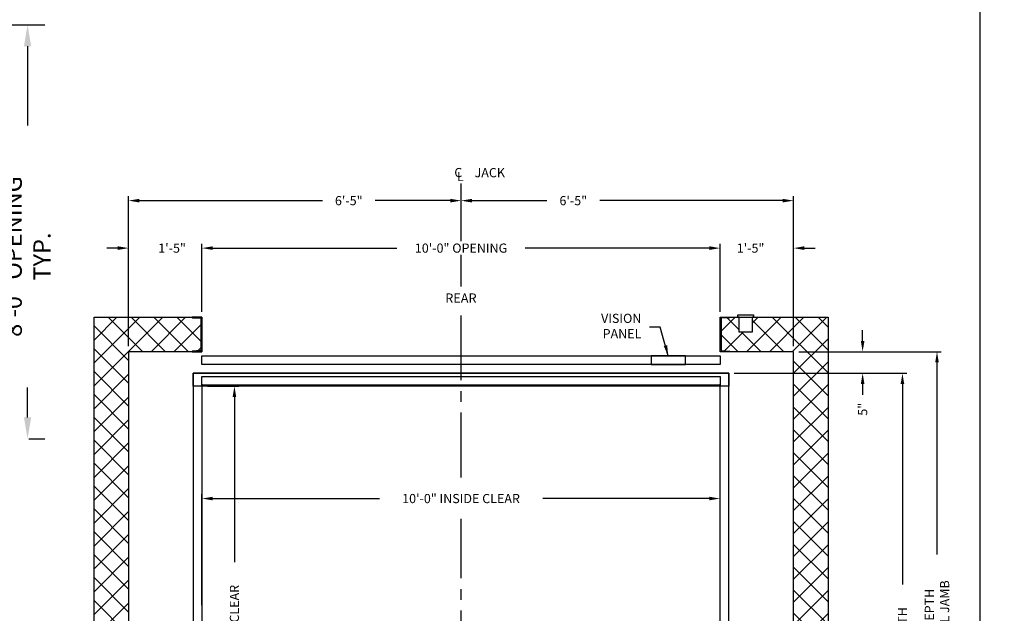
# Model space of a CAD drawing. Extents: x 1070 to 1550, y 255 to 854.
# Drawn here: x 1322 to 1550, y 516 to 653 of the extents above; entities that cross this region are included whole.
import ezdxf
from ezdxf.enums import TextEntityAlignment as Align

# ---------------------------------------------------------------- set-up
doc = ezdxf.new("R2010")
doc.units = 0
doc.header["$LTSCALE"] = 80
doc.header["$MEASUREMENT"] = 0
doc.header["$PDMODE"] = 34
doc.linetypes.add('CENTER2', pattern=[1.125, 0.75, -0.125, 0.125, -0.125])
doc.layers.get('0').update_dxf_attribs({"linetype": 'CONTINUOUS'})
doc.layers.get('DEFPOINTS').update_dxf_attribs({"linetype": 'CONTINUOUS'})
doc.styles.add('ROMANS', font='ROMANS.SHX')
doc.dimstyles.new('MEI', dxfattribs={"dimtxt": 4.25, "dimasz": 5, "dimexe": 2, "dimexo": 2.5, "dimgap": 3.75, "dimtad": 0, "dimdec": 4, "dimzin": 3, "dimdsep": 46, "dimlunit": 4, "dimtxsty": 'ROMANS', "dimcen": 4.25, "dimadec": 0, "dimazin": 0, "dimtfac": 1, "dimtdec": 4, "dimtofl": 0, "dimtmove": 0, "dimatfit": 3, "dimfxl": 1, "dimfrac": 2, "dimtolj": 1, "dimtzin": 0, "dimarcsym": 0})

# ---------------------------------------------------------------- blocks, each defined once
blk = doc.blocks.new('*D6')
at = {"color": 0, "lineweight": -2, "transparency": 16777216}
for p, q in [((1296.05, 652.15), (1327.77, 652.15)), ((1323.77, 647.15), (1323.77, 628.79)), ((1323.77, 561.15), (1323.77, 568.07)), ((1324.05, 556.15), (1327.77, 556.15))]:
    blk.add_line(p, q, dxfattribs=at)
at = {"color": 0, "transparency": 16777216}
for points in [[(1322.93, 647.15), (1324.6, 647.15), (1323.77, 652.15)], [(1322.93, 561.15), (1324.6, 561.15), (1323.77, 556.15)]]:
    blk.add_solid(points, dxfattribs=at)
at = {"layer": 'DEFPOINTS', "color": 0, "transparency": 16777216}
for p in [(1291.05, 652.15), (1323.77, 652.15), (1319.05, 556.15)]:
    blk.add_point(p, dxfattribs=at)
at = {"color": 0, "transparency": 16777216, "insert": (1323.77, 598.43), "char_height": 4, "attachment_point": 5, "rotation": 90, "style": 'ROMANS'}
blk.add_mtext('\\A1;8\'-0" OPENING\\PTYP.', dxfattribs=at)
blk = doc.blocks.new('*D7')
at = {"color": 0, "lineweight": -2, "transparency": 16777216}
for p, q in [((1424.15, 603.46), (1424.15, 612.38)), ((1426.65, 611.38), (1444.03, 611.38)), ((1498.65, 611.38), (1456.28, 611.38)), ((1501.15, 577.63), (1501.15, 612.38))]:
    blk.add_line(p, q, dxfattribs=at)
at = {"color": 0, "transparency": 16777216}
for points in [[(1426.65, 611.8), (1426.65, 610.96), (1424.15, 611.38)], [(1498.65, 611.8), (1498.65, 610.96), (1501.15, 611.38)]]:
    blk.add_solid(points, dxfattribs=at)
at = {"layer": 'DEFPOINTS', "color": 0, "transparency": 16777216}
for p in [(1424.15, 611.38), (1424.15, 602.21), (1501.15, 576.38)]:
    blk.add_point(p, dxfattribs=at)
at = {"color": 0, "transparency": 16777216, "insert": (1450.15, 611.38), "char_height": 2.125, "attachment_point": 5, "style": 'ROMANS'}
blk.add_mtext('\\A1;6\'-5"', dxfattribs=at)
blk = doc.blocks.new('*D8')
at = {"color": 0, "lineweight": -2, "transparency": 16777216}
for p, q in [((1344.65, 600.38), (1342.15, 600.38)), ((1347.15, 577.63), (1347.15, 601.38)), ((1364.15, 585.63), (1364.15, 601.38)), ((1366.65, 600.38), (1369.15, 600.38))]:
    blk.add_line(p, q, dxfattribs=at)
at = {"color": 0, "transparency": 16777216}
for points in [[(1344.65, 600.8), (1344.65, 599.96), (1347.15, 600.38)], [(1366.65, 600.8), (1366.65, 599.96), (1364.15, 600.38)]]:
    blk.add_solid(points, dxfattribs=at)
at = {"layer": 'DEFPOINTS', "color": 0, "transparency": 16777216}
for p in [(1364.15, 600.38), (1364.15, 584.38), (1347.15, 576.38)]:
    blk.add_point(p, dxfattribs=at)
at = {"color": 0, "transparency": 16777216, "insert": (1357.23, 600.38), "char_height": 2.125, "attachment_point": 5, "style": 'ROMANS'}
blk.add_mtext('\\A1;1\'-5"', dxfattribs=at)
blk = doc.blocks.new('*D9')
at = {"color": 0, "lineweight": -2, "transparency": 16777216}
for p, q in [((1347.15, 577.63), (1347.15, 612.38)), ((1349.65, 611.38), (1392.03, 611.38)), ((1421.65, 611.38), (1404.28, 611.38)), ((1424.15, 603.46), (1424.15, 612.38))]:
    blk.add_line(p, q, dxfattribs=at)
at = {"color": 0, "transparency": 16777216}
for points in [[(1349.65, 611.8), (1349.65, 610.96), (1347.15, 611.38)], [(1421.65, 611.8), (1421.65, 610.96), (1424.15, 611.38)]]:
    blk.add_solid(points, dxfattribs=at)
at = {"layer": 'DEFPOINTS', "color": 0, "transparency": 16777216}
for p in [(1424.15, 611.38), (1424.15, 602.21), (1347.15, 576.38)]:
    blk.add_point(p, dxfattribs=at)
at = {"color": 0, "transparency": 16777216, "insert": (1398.15, 611.38), "char_height": 2.125, "attachment_point": 5, "style": 'ROMANS'}
blk.add_mtext('\\A1;6\'-5"', dxfattribs=at)
blk = doc.blocks.new('*D10')
at = {"color": 0, "lineweight": -2, "transparency": 16777216}
for p, q in [((1517.15, 578.88), (1517.15, 581.38)), ((1502.4, 576.38), (1518.15, 576.38)), ((1487.4, 571.38), (1518.15, 571.38)), ((1517.15, 568.88), (1517.15, 566.38))]:
    blk.add_line(p, q, dxfattribs=at)
at = {"color": 0, "transparency": 16777216}
for points in [[(1516.73, 578.88), (1517.57, 578.88), (1517.15, 576.38)], [(1516.73, 568.88), (1517.57, 568.88), (1517.15, 571.38)]]:
    blk.add_solid(points, dxfattribs=at)
at = {"layer": 'DEFPOINTS', "color": 0, "transparency": 16777216}
for p in [(1501.15, 576.38), (1486.15, 571.38), (1517.15, 571.38)]:
    blk.add_point(p, dxfattribs=at)
at = {"color": 0, "transparency": 16777216, "insert": (1517.15, 563.04), "char_height": 2.125, "attachment_point": 5, "rotation": 90, "style": 'ROMANS'}
blk.add_mtext('\\A1;5"', dxfattribs=at)
blk = doc.blocks.new('*D11')
at = {"color": 0, "lineweight": -2, "transparency": 16777216}
for p, q in [((1481.65, 600.38), (1479.15, 600.38)), ((1484.15, 585.63), (1484.15, 601.38)), ((1501.15, 577.63), (1501.15, 601.38)), ((1503.65, 600.38), (1506.15, 600.38))]:
    blk.add_line(p, q, dxfattribs=at)
at = {"color": 0, "transparency": 16777216}
for points in [[(1481.65, 600.8), (1481.65, 599.96), (1484.15, 600.38)], [(1503.65, 600.8), (1503.65, 599.96), (1501.15, 600.38)]]:
    blk.add_solid(points, dxfattribs=at)
at = {"layer": 'DEFPOINTS', "color": 0, "transparency": 16777216}
for p in [(1484.15, 600.38), (1484.15, 584.38), (1501.15, 576.38)]:
    blk.add_point(p, dxfattribs=at)
at = {"color": 0, "transparency": 16777216, "insert": (1491.2, 600.38), "char_height": 2.125, "attachment_point": 5, "style": 'ROMANS'}
blk.add_mtext('\\A1;1\'-5"', dxfattribs=at)
blk = doc.blocks.new('*D15')
at = {"color": 0, "lineweight": -2, "transparency": 16777216}
for p, q in [((1365.4, 568.38), (1372.67, 568.38)), ((1371.67, 565.88), (1371.67, 527.62)), ((1371.67, 432.88), (1371.67, 489.77)), ((1365.4, 430.38), (1372.67, 430.38))]:
    blk.add_line(p, q, dxfattribs=at)
at = {"color": 0, "transparency": 16777216}
for points in [[(1371.25, 565.88), (1372.09, 565.88), (1371.67, 568.38)], [(1371.25, 432.88), (1372.09, 432.88), (1371.67, 430.38)]]:
    blk.add_solid(points, dxfattribs=at)
at = {"layer": 'DEFPOINTS', "color": 0, "transparency": 16777216}
for p in [(1364.15, 568.38), (1371.67, 568.38), (1364.15, 430.38)]:
    blk.add_point(p, dxfattribs=at)
at = {"color": 0, "transparency": 16777216, "insert": (1371.67, 508.7), "char_height": 2.125, "attachment_point": 5, "rotation": 90, "style": 'ROMANS'}
blk.add_mtext('\\A1;11\'-6" INSIDE CLEAR', dxfattribs=at)
blk = doc.blocks.new('*D16')
at = {"color": 0, "lineweight": -2, "transparency": 16777216}
for p, q in [((1364.15, 517.63), (1364.15, 543.34)), ((1484.15, 517.63), (1484.15, 543.34)), ((1366.65, 542.34), (1405.23, 542.34)), ((1481.65, 542.34), (1443.08, 542.34))]:
    blk.add_line(p, q, dxfattribs=at)
at = {"color": 0, "transparency": 16777216}
for points in [[(1366.65, 542.76), (1366.65, 541.93), (1364.15, 542.34)], [(1481.65, 542.76), (1481.65, 541.93), (1484.15, 542.34)]]:
    blk.add_solid(points, dxfattribs=at)
at = {"layer": 'DEFPOINTS', "color": 0, "transparency": 16777216}
for p in [(1484.15, 542.34), (1364.15, 516.38), (1484.15, 516.38)]:
    blk.add_point(p, dxfattribs=at)
at = {"color": 0, "transparency": 16777216, "insert": (1424.15, 542.34), "char_height": 2.125, "attachment_point": 5, "style": 'ROMANS'}
blk.add_mtext('\\A1;10\'-0" INSIDE CLEAR', dxfattribs=at)
blk = doc.blocks.new('*D19')
at = {"color": 0, "lineweight": -2, "transparency": 16777216}
for p, q in [((1502.4, 576.38), (1535.37, 576.38)), ((1534.37, 573.88), (1534.37, 529.39)), ((1534.37, 424.88), (1534.37, 469.37)), ((1502.4, 422.38), (1535.37, 422.38))]:
    blk.add_line(p, q, dxfattribs=at)
at = {"color": 0, "transparency": 16777216}
for points in [[(1533.95, 573.88), (1534.79, 573.88), (1534.37, 576.38)], [(1533.95, 424.88), (1534.79, 424.88), (1534.37, 422.38)]]:
    blk.add_solid(points, dxfattribs=at)
at = {"layer": 'DEFPOINTS', "color": 0, "transparency": 16777216}
for p in [(1501.15, 576.38), (1501.15, 422.38), (1534.37, 422.38)]:
    blk.add_point(p, dxfattribs=at)
at = {"color": 0, "transparency": 16777216, "insert": (1534.37, 499.38), "char_height": 2.125, "attachment_point": 5, "rotation": 90, "style": 'ROMANS'}
blk.add_mtext('\\A1;12\'-10" CLEAR HOISTWAY DEPTH\\PCHANNEL JAMB TO CHANNEL JAMB', dxfattribs=at)
blk = doc.blocks.new('*D20')
at = {"color": 0, "lineweight": -2, "transparency": 16777216}
for p, q in [((1487.4, 571.38), (1527.37, 571.38)), ((1526.37, 568.88), (1526.37, 522.39)), ((1526.37, 429.88), (1526.37, 478.37)), ((1487.4, 427.38), (1527.37, 427.38))]:
    blk.add_line(p, q, dxfattribs=at)
at = {"color": 0, "transparency": 16777216}
for points in [[(1525.95, 568.88), (1526.79, 568.88), (1526.37, 571.38)], [(1525.95, 429.88), (1526.79, 429.88), (1526.37, 427.38)]]:
    blk.add_solid(points, dxfattribs=at)
at = {"layer": 'DEFPOINTS', "color": 0, "transparency": 16777216}
for p in [(1486.15, 571.38), (1486.15, 427.38), (1526.37, 427.38)]:
    blk.add_point(p, dxfattribs=at)
at = {"color": 0, "transparency": 16777216, "insert": (1526.37, 500.38), "char_height": 2.125, "attachment_point": 5, "rotation": 90, "style": 'ROMANS'}
blk.add_mtext('\\A1;12\'-0" PLATFORM DEPTH', dxfattribs=at)
blk = doc.blocks.new('*D24')
at = {"color": 0, "lineweight": -2, "transparency": 16777216}
for p, q in [((1364.15, 585.63), (1364.15, 601.38)), ((1366.65, 600.38), (1409.27, 600.38)), ((1481.65, 600.38), (1439.03, 600.38)), ((1484.15, 585.63), (1484.15, 601.38))]:
    blk.add_line(p, q, dxfattribs=at)
at = {"color": 0, "transparency": 16777216}
for points in [[(1366.65, 600.8), (1366.65, 599.96), (1364.15, 600.38)], [(1481.65, 600.8), (1481.65, 599.96), (1484.15, 600.38)]]:
    blk.add_solid(points, dxfattribs=at)
at = {"layer": 'DEFPOINTS', "color": 0, "transparency": 16777216}
for p in [(1484.15, 600.38), (1364.15, 584.38), (1484.15, 584.38)]:
    blk.add_point(p, dxfattribs=at)
at = {"color": 0, "transparency": 16777216, "insert": (1424.15, 600.38), "char_height": 2.125, "attachment_point": 5, "style": 'ROMANS'}
blk.add_mtext('\\A1;10\'-0" OPENING', dxfattribs=at)

msp = doc.modelspace()

# ---------------------------------------------------------------- hatches: boundary and pattern name
h = msp.add_hatch()
h.set_pattern_fill('ANSI37', color=256, scale=30, style=0)
h.set_pattern_definition([(45, (7.0105, 0), (-2.65165, 2.65165), []), (135, (7.0105, 0), (-2.65165, -2.65165), [])])
h.paths.add_polyline_path([(1501.15134, 576.37943), (1501.15134, 483.36395), (1509.15134, 483.36395), (1509.15134, 584.37943), (1491.58884, 584.37943), (1491.58884, 580.87943), (1488.58884, 580.87943), (1488.58884, 584.37943), (1486.40134, 584.37943), (1486.40134, 584.25443), (1484.45994, 584.1331, 0.396047462), (1484.40134, 584.07072), (1484.40134, 576.68815, 0.396047462), (1484.45994, 576.62577), (1486.40134, 576.50443), (1486.40134, 576.37943)])
h.paths.add_polyline_path([(1509.15134, 483.36395), (1501.15134, 483.36395), (1501.15134, 422.37943), (1486.40134, 422.37943), (1486.40134, 422.25443), (1484.45994, 422.1331, 0.396047462), (1484.40134, 422.07072), (1484.40134, 414.68815, 0.396047462), (1484.45994, 414.62577), (1486.40134, 414.50443), (1486.40134, 414.37943), (1488.58884, 414.37943), (1488.58884, 417.87943), (1491.58884, 417.87943), (1491.58884, 414.37943), (1509.15134, 414.37943)])
h.paths.add_polyline_path([(1361.90134, 414.37943), (1361.90134, 414.50443), (1363.84274, 414.62577, 0.396047462), (1363.90134, 414.68815), (1363.90134, 422.07072, 0.396047462), (1363.84274, 422.1331), (1361.90134, 422.25443), (1361.90134, 422.37943), (1347.15134, 422.37943), (1347.15134, 455.36395), (1339.15134, 455.36395), (1339.15134, 414.37943)])
h.paths.add_polyline_path([(1347.15134, 479.36395), (1347.15134, 483.36395), (1339.15134, 483.36395), (1339.15134, 479.36395)])
h.paths.add_polyline_path([(1347.15134, 483.36395), (1347.15134, 576.37943), (1361.90134, 576.37943), (1361.90134, 576.50443), (1363.84274, 576.62577, 0.396047462), (1363.90134, 576.68815), (1363.90134, 584.07072, 0.396047462), (1363.84274, 584.1331), (1361.90134, 584.25443), (1361.90134, 584.37943), (1339.15134, 584.37943), (1339.15134, 483.36395)])

# ---------------------------------------------------------------- linework, layer by layer
at = {"color": 1, "linetype": 'CENTER2', "ltscale": 0.25}
for p, q in [((1424.15134, 601.97311), (1424.15134, 615.37943)), ((1424.15134, 591.45888), (1424.15134, 598.78561)), ((1424.15134, 547.25058), (1424.15134, 585.45581)), ((1424.15134, 478.87823), (1424.15134, 537.67268))]:
    msp.add_line(p, q, dxfattribs=at)
at = {"ltscale": 10}
msp.add_lwpolyline([(1544.35401, 254.96126), (1544.35401, 854.24698), (1081.26959, 854.24698), (1081.26959, 254.96126)], close=True, dxfattribs=at)
for points in [[(1364.15134, 576.37943), (1347.15134, 576.37943), (1347.15134, 422.37943), (1364.15134, 422.37943), (1364.15134, 414.37943), (1339.15134, 414.37943), (1339.15134, 584.37943), (1364.15134, 584.37943)], [(1484.15134, 584.37943), (1509.15134, 584.37943), (1509.15134, 414.37943), (1484.15134, 414.37943), (1484.15134, 422.37943), (1501.15134, 422.37943), (1501.15134, 576.37943), (1484.15134, 576.37943)], [(1364.15134, 575.37943), (1484.15134, 575.37943), (1484.15134, 573.37943), (1364.15134, 573.37943)], [(1476.15134, 575.37943), (1468.15134, 575.37943), (1468.15134, 573.37943), (1476.15134, 573.37943)], [(1362.15134, 571.37943), (1486.15134, 571.37943), (1486.15134, 568.37943), (1362.15134, 568.37943)], [(1364.15134, 570.62943), (1484.15134, 570.62943), (1484.15134, 568.62943), (1364.15134, 568.62943)]]:
    msp.add_lwpolyline(points, close=True)
for points in [[(1364.15134, 576.37943), (1364.15134, 584.37943), (1361.90134, 584.37943), (1361.90134, 584.31315, 0.396047462), (1361.95994, 584.25077), (1363.84274, 584.1331, -0.396047462), (1363.90134, 584.07072), (1363.90134, 576.68815, -0.396047462), (1363.84274, 576.62577), (1361.95994, 576.5081, 0.396047462), (1361.90134, 576.44572), (1361.90134, 576.37943)], [(1484.15134, 576.37943), (1484.15134, 584.37943), (1486.40134, 584.37943), (1486.40134, 584.31315, -0.396047462), (1486.34274, 584.25077), (1484.45994, 584.1331, 0.396047462), (1484.40134, 584.07072), (1484.40134, 576.68815, 0.396047462), (1484.45994, 576.62577), (1486.34274, 576.5081, -0.396047462), (1486.40134, 576.44572), (1486.40134, 576.37943)]]:
    msp.add_lwpolyline(points, format="xyb", close=True)
for points in [[(1488.58884, 584.37943), (1491.58884, 584.37943), (1491.58884, 580.87943), (1488.58884, 580.87943), (1488.58884, 584.37943), (1488.27634, 584.37943), (1488.27634, 584.87943), (1491.90134, 584.87943), (1491.90134, 584.37943), (1491.58884, 584.37943)], [(1486.15134, 453.37943), (1486.15134, 571.37943), (1362.15134, 571.37943), (1362.15134, 453.37943)], [(1364.15134, 568.87943), (1364.15134, 430.37943)], [(1484.15134, 430.37943), (1484.15134, 568.87943)]]:
    msp.add_lwpolyline(points)

# ---------------------------------------------------------------- texts
at = {"color": 1, "style": 'ROMANS'}
for s, p in [('C', (1422.59025, 618.95914)), ('L', (1423.21525, 618.02119))]:
    msp.add_text(s, height=2.125, dxfattribs=at).set_placement(p, align=Align.TOP_LEFT)
msp.add_text('JACK', height=2.125, dxfattribs=at).set_placement((1427.28786, 616.13763), align=Align.BOTTOM_LEFT)
msp.add_text('REAR', height=2.156249, dxfattribs=at).set_placement((1424.12136, 588.79608), align=Align.MIDDLE_CENTER)
at = {"color": 1, "insert": (1465.91791, 582.05346), "char_height": 2.125, "attachment_point": 6, "style": 'ROMANS'}
msp.add_mtext('VISION\\PPANEL', dxfattribs=at)

# ---------------------------------------------------------------- dimensions: what is measured, and where the dimension line sits
at = {"color": 1}
for base, p1, p2, text, override, picture, middle in [((1323.76681, 652.15388), (1319.04504, 556.15388), (1291.04504, 652.15388), '<> OPENING\\PTYP.', {"dimscale": 2, "dimtxt": 2, "dimasz": 2.5}, '*D6', (1323.76681, 598.42883)), ((1534.3701, 422.37943), (1501.15134, 576.37943), (1501.15134, 422.37943), '<> CLEAR HOISTWAY DEPTH\\PCHANNEL JAMB TO CHANNEL JAMB', {"dimscale": 0.5}, '*D19', (1534.3701, 499.37943)), ((1526.3701, 427.37943), (1486.15134, 571.37943), (1486.15134, 427.37943), '<> PLATFORM DEPTH', {"dimscale": 0.5}, '*D20', (1526.3701, 500.37943)), ((1371.66983, 568.37943), (1364.15134, 430.37943), (1364.15134, 568.37943), '<> INSIDE CLEAR', {"dimscale": 0.5}, '*D15', (1371.66983, 508.69503))]:
    dim = msp.add_linear_dim(base=base, p1=p1, p2=p2, angle=90, text=text, dimstyle='MEI', override=override, dxfattribs=at)
    dim.commit()
    dim.dimension.update_dxf_attribs({"geometry": picture, "text_midpoint": middle, "dimtype": 160})
for p1, picture, middle in [((1347.15134, 576.37943), '*D9', (1398.15134, 611.37943)), ((1501.15134, 576.37943), '*D7', (1450.15134, 611.37943))]:
    dim = msp.add_linear_dim(base=(1424.15134, 611.37943), p1=p1, p2=(1424.15134, 602.20786), dimstyle='MEI', override={"dimscale": 0.5}, dxfattribs=at)
    dim.commit()
    dim.dimension.update_dxf_attribs({"geometry": picture, "text_midpoint": middle, "dimtype": 160})
dim = msp.add_linear_dim(base=(1484.15134, 600.37943), p1=(1364.15134, 584.37943), p2=(1484.15134, 584.37943), angle=180, text='<> OPENING', dimstyle='MEI', override={"dimscale": 0.5}, dxfattribs=at)
dim.commit()
dim.dimension.update_dxf_attribs({"geometry": '*D24', "text_midpoint": (1424.15134, 600.37943)})
for base, p1, p2, picture, middle in [((1364.15134, 600.37943), (1347.15134, 576.37943), (1364.15134, 584.37943), '*D8', (1357.22773, 600.37943)), ((1484.15134, 600.37943), (1501.15134, 576.37943), (1484.15134, 584.37943), '*D11', (1491.19783, 600.37943))]:
    dim = msp.add_linear_dim(base=base, p1=p1, p2=p2, angle=180, dimstyle='MEI', override={"dimscale": 0.5}, dxfattribs=at)
    dim.commit()
    dim.dimension.update_dxf_attribs({"geometry": picture, "text_midpoint": middle, "dimtype": 160})
dim = msp.add_linear_dim(base=(1517.15134, 571.37943), p1=(1501.15134, 576.37943), p2=(1486.15134, 571.37943), angle=90, dimstyle='MEI', override={"dimscale": 0.5}, dxfattribs=at)
dim.commit()
dim.dimension.update_dxf_attribs({"geometry": '*D10', "text_midpoint": (1517.15134, 563.03717)})
dim = msp.add_linear_dim(base=(1484.15134, 542.34459), p1=(1364.15134, 516.37943), p2=(1484.15134, 516.37943), text='<> INSIDE CLEAR', dimstyle='MEI', override={"dimscale": 0.5}, dxfattribs=at)
dim.commit()
dim.dimension.update_dxf_attribs({"geometry": '*D16', "text_midpoint": (1424.15134, 542.34459), "dimtype": 160})

# ---------------------------------------------------------------- leaders
at = {"color": 1, "annotation_type": 0, "has_hookline": 1, "hookline_direction": 1, "text_width": 9.41071}
msp.add_leader([(1472.15134, 575.37943), (1470.29291, 582.05346), (1467.79291, 582.05346)], dimstyle='MEI', override={"dimscale": 0.5}, dxfattribs=at)

doc.saveas('drawing.dxf')
